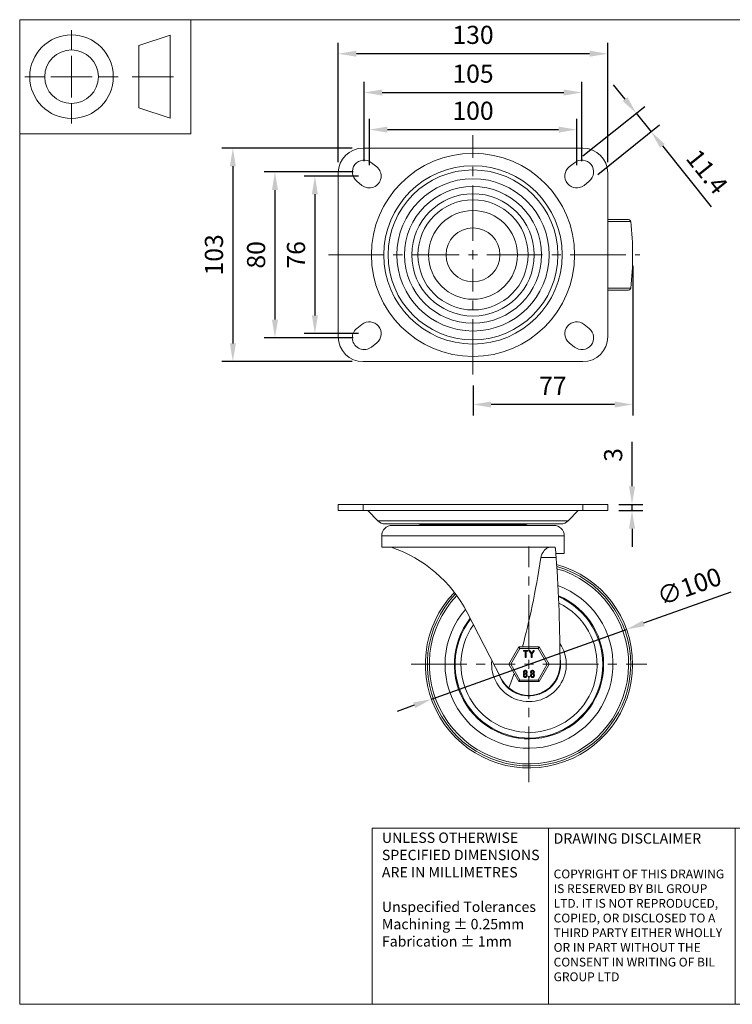
# Model space of a CAD drawing. Units: millimetres. Extents: x 10 to 287, y 10 to 200.
# Drawn here: x 10 to 147, y 10 to 200 of the extents above; entities that cross this region are included whole.
import ezdxf

# ---------------------------------------------------------------- set-up
doc = ezdxf.new("R2010")
doc.units = ezdxf.units.MM
doc.header["$LTSCALE"] = 0.75
doc.linetypes.add('CENTER2', pattern=[28.575, 19.05, -3.175, 3.175, -3.175])
for name, color, linetype, lineweight in [('FD_Dimensions', 7, 'Continuous', 13), ('Smart Centers', 7, 'CENTER2', 13), ('TITLEBLOCK', 7, 'Continuous', 18), ('Visible', 7, 'Continuous', 13), ('Visible Narrow', 7, 'Continuous', 13)]:
    doc.layers.add(name, color=color, linetype=linetype, lineweight=lineweight)
doc.styles.add('FusionTitle', font='arial.ttf')
doc.styles.get("Standard").update_dxf_attribs({"font": 'arial.ttf'})
doc.dimstyles.new('Dim-ISO-25', dxfattribs={"dimtxt": 3.5, "dimasz": 3.5, "dimexe": 2.1, "dimexo": 2.1, "dimgap": 1.4, "dimtad": 1, "dimdec": 4, "dimdsep": 46, "dimtxsty": 'Standard', "dimcen": 0, "dimadec": 4, "dimazin": 2, "dimtp": 0.1, "dimtm": 0.1, "dimtfac": 1, "dimtdec": 4, "dimtmove": 0, "dimatfit": 3, "dimfxl": 1, "dimarcsym": 0})

# ---------------------------------------------------------------- blocks, each defined once
blk = doc.blocks.new('BIL C&W DRAWING SHEET')
at = {"layer": 'TITLEBLOCK', "lineweight": 13}
for p, q in [((-267, 184.17), (-267, 188)), ((-254, 185), (-248, 187)), ((-248, 187), (-248, 171)), ((-254, 183), (-254, 185)), ((-267, 179), (-267, 183)), ((-254, 179), (-254, 183)), ((-254, 183), (-254, 175)), ((-272.17, 179), (-276, 179)), ((-267, 179), (-271, 179)), ((-267, 179), (-263, 179)), ((-267, 179), (-267, 175)), ((-258, 179), (-261.83, 179)), ((-247.3, 178.97), (-255.3, 178.97)), ((-254, 175), (-254, 179)), ((-254, 173), (-254, 175)), ((-267, 173.83), (-267, 170)), ((-248, 171), (-254, 173)), ((-209, 34), (-175, 34)), ((-175, 34), (-175, 0)), ((-175, 34), (-139, 34)), ((-209, 0), (-175, 0))]:
    blk.add_line(p, q, dxfattribs=at)
for points in [[(-277, 190), (0, 190), (0, 0), (-277, 0)], [(-277, 190), (-244, 190), (-244, 168), (-277, 168)], [(0, 0), (-209, 0), (-209, 34), (0, 34)], [(-209, 0), (-209, 0), (-209, 34), (-209, 34)], [(-209, 34), (-209, 34), (-209, 0), (-209, 0)], [(-175, 0), (-139, 0), (-139, 34), (-175, 34)]]:
    blk.add_lwpolyline(points, close=True, dxfattribs=at)
for radius in [8.06, 5.17]:
    blk.add_circle((-267, 179), radius, dxfattribs=at)
at = {"layer": 'TITLEBLOCK', "lineweight": 35, "attachment_point": 1, "style": 'FusionTitle'}
for s, width, heights, insert, char_height in [('UNLESS OTHERWISE SPECIFIED DIMENSIONS ARE IN MILLIMETRES\\P\\PUnspecified Tolerances\\PMachining %%P 0.25mm\\PFabrication %%P 1mm', 31, [34], (-207.13, 33.15), 2), ('DRAWING DISCLAIMER', 35, [0], (-174, 33), 2), ('COPYRIGHT OF THIS DRAWING IS RESERVED BY BIL GROUP LTD. IT IS NOT REPRODUCED, COPIED, OR DISCLOSED TO A THIRD PARTY EITHER WHOLLY OR IN PART WITHOUT THE CONSENT IN WRITING OF BIL GROUP LTD', 33, [0], (-174, 26), 1.7)]:
    blk.add_mtext_dynamic_manual_height_columns(s, width=width, gutter_width=17.5, heights=heights, dxfattribs=dict(at, insert=insert, char_height=char_height))
blk = doc.blocks.new('*U5')
at = {"layer": 'Smart Centers', "color": 0, "ltscale": 0.75, "transparency": 16777216}
for p, q in [((0, 2.68), (0, 23.11)), ((-27.89, 0), (-2.68, 0)), ((2.68, 0), (32.18, 0)), ((0, -23.11), (0, -2.68))]:
    blk.add_line(p, q, dxfattribs=at)
at = {"layer": 'Smart Centers', "color": 0, "linetype": 'Continuous', "ltscale": 0.75, "transparency": 16777216}
for p, q in [((-0.89, 0), (0.89, 0)), ((0, -0.89), (0, 0.89))]:
    blk.add_line(p, q, dxfattribs=at)
blk = doc.blocks.new('*U6')
at = {"layer": 'Smart Centers', "color": 0, "ltscale": 0.75, "transparency": 16777216}
for p, q in [((0, 2.68), (0, 22.72)), ((-22.72, 0), (-2.68, 0)), ((2.68, 0), (22.72, 0)), ((0, -22.72), (0, -2.68))]:
    blk.add_line(p, q, dxfattribs=at)
at = {"layer": 'Smart Centers', "color": 0, "linetype": 'Continuous', "ltscale": 0.75, "transparency": 16777216}
for p, q in [((-0.89, 0), (0.89, 0)), ((0, -0.89), (0, 0.89))]:
    blk.add_line(p, q, dxfattribs=at)
blk = doc.blocks.new('*D21')
at = {"layer": 'Defpoints', "color": 0, "transparency": 16777216}
for p in [(117.45, 178.79), (77.45, 169.82), (117.45, 169.82)]:
    blk.add_point(p, dxfattribs=at)
at = {"layer": 'FD_Dimensions', "color": 0, "lineweight": -2, "transparency": 16777216}
for p, q in [((77.45, 171.92), (77.45, 180.89)), ((117.45, 171.92), (117.45, 180.89)), ((80.95, 178.79), (113.95, 178.79))]:
    blk.add_line(p, q, dxfattribs=at)
at = {"layer": 'FD_Dimensions', "color": 0, "transparency": 16777216}
for points in [[(80.95, 179.37), (80.95, 178.2), (77.45, 178.79)], [(113.95, 179.37), (113.95, 178.2), (117.45, 178.79)]]:
    blk.add_solid(points, dxfattribs=at)
at = {"layer": 'FD_Dimensions', "color": 0, "transparency": 16777216, "insert": (97.45, 181.97), "char_height": 3.5, "attachment_point": 5}
blk.add_mtext('100', dxfattribs=at)
blk = doc.blocks.new('*D22')
at = {"layer": 'Defpoints', "color": 0, "transparency": 16777216}
for p in [(118.45, 185.94), (76.45, 170.62), (118.45, 170.62)]:
    blk.add_point(p, dxfattribs=at)
at = {"layer": 'FD_Dimensions', "color": 0, "lineweight": -2, "transparency": 16777216}
for p, q in [((76.45, 172.72), (76.45, 188.04)), ((118.45, 172.72), (118.45, 188.04)), ((79.95, 185.94), (114.95, 185.94))]:
    blk.add_line(p, q, dxfattribs=at)
at = {"layer": 'FD_Dimensions', "color": 0, "transparency": 16777216}
for points in [[(79.95, 186.53), (79.95, 185.36), (76.45, 185.94)], [(114.95, 186.53), (114.95, 185.36), (118.45, 185.94)]]:
    blk.add_solid(points, dxfattribs=at)
at = {"layer": 'FD_Dimensions', "color": 0, "transparency": 16777216, "insert": (97.45, 189.13), "char_height": 3.5, "attachment_point": 5}
blk.add_mtext('105', dxfattribs=at)
blk = doc.blocks.new('*D23')
at = {"layer": 'Defpoints', "color": 0, "transparency": 16777216}
for p in [(71.45, 193.43), (71.45, 170.42), (123.45, 170.42)]:
    blk.add_point(p, dxfattribs=at)
at = {"layer": 'FD_Dimensions', "color": 0, "lineweight": -2, "transparency": 16777216}
for p, q in [((71.45, 172.52), (71.45, 195.53)), ((123.45, 172.52), (123.45, 195.53)), ((119.95, 193.43), (74.95, 193.43))]:
    blk.add_line(p, q, dxfattribs=at)
at = {"layer": 'FD_Dimensions', "color": 0, "transparency": 16777216}
for points in [[(74.95, 194.02), (74.95, 192.85), (71.45, 193.43)], [(119.95, 194.02), (119.95, 192.85), (123.45, 193.43)]]:
    blk.add_solid(points, dxfattribs=at)
at = {"layer": 'FD_Dimensions', "color": 0, "transparency": 16777216, "insert": (97.45, 196.62), "char_height": 3.5, "attachment_point": 5}
blk.add_mtext('130', dxfattribs=at)
blk = doc.blocks.new('*D24')
at = {"layer": 'Defpoints', "color": 0, "transparency": 16777216}
for p in [(77.45, 169.82), (66.95, 139.42), (77.45, 139.42)]:
    blk.add_point(p, dxfattribs=at)
at = {"layer": 'FD_Dimensions', "color": 0, "lineweight": -2, "transparency": 16777216}
for p, q in [((75.35, 169.82), (64.85, 169.82)), ((66.95, 166.32), (66.95, 142.92)), ((75.35, 139.42), (64.85, 139.42))]:
    blk.add_line(p, q, dxfattribs=at)
at = {"layer": 'FD_Dimensions', "color": 0, "transparency": 16777216}
for points in [[(66.36, 166.32), (67.53, 166.32), (66.95, 169.82)], [(66.36, 142.92), (67.53, 142.92), (66.95, 139.42)]]:
    blk.add_solid(points, dxfattribs=at)
at = {"layer": 'FD_Dimensions', "color": 0, "transparency": 16777216, "insert": (63.76, 154.62), "char_height": 3.5, "attachment_point": 5, "rotation": 90}
blk.add_mtext('76', dxfattribs=at)
blk = doc.blocks.new('*D25')
at = {"layer": 'Defpoints', "color": 0, "transparency": 16777216}
for p in [(76.45, 170.62), (59.24, 138.62), (76.45, 138.62)]:
    blk.add_point(p, dxfattribs=at)
at = {"layer": 'FD_Dimensions', "color": 0, "lineweight": -2, "transparency": 16777216}
for p, q in [((74.35, 170.62), (57.14, 170.62)), ((59.24, 167.12), (59.24, 142.12)), ((74.35, 138.62), (57.14, 138.62))]:
    blk.add_line(p, q, dxfattribs=at)
at = {"layer": 'FD_Dimensions', "color": 0, "transparency": 16777216}
for points in [[(58.66, 167.12), (59.83, 167.12), (59.24, 170.62)], [(58.66, 142.12), (59.83, 142.12), (59.24, 138.62)]]:
    blk.add_solid(points, dxfattribs=at)
at = {"layer": 'FD_Dimensions', "color": 0, "transparency": 16777216, "insert": (56.06, 154.62), "char_height": 3.5, "attachment_point": 5, "rotation": 90}
blk.add_mtext('80', dxfattribs=at)
blk = doc.blocks.new('*D26')
at = {"layer": 'Defpoints', "color": 0, "transparency": 16777216}
for p in [(76.25, 175.22), (51.12, 134.02), (76.25, 134.02)]:
    blk.add_point(p, dxfattribs=at)
at = {"layer": 'FD_Dimensions', "color": 0, "lineweight": -2, "transparency": 16777216}
for p, q in [((74.15, 175.22), (49.02, 175.22)), ((51.12, 171.72), (51.12, 137.52)), ((74.15, 134.02), (49.02, 134.02))]:
    blk.add_line(p, q, dxfattribs=at)
at = {"layer": 'FD_Dimensions', "color": 0, "transparency": 16777216}
for points in [[(50.54, 171.72), (51.7, 171.72), (51.12, 175.22)], [(50.54, 137.52), (51.7, 137.52), (51.12, 134.02)]]:
    blk.add_solid(points, dxfattribs=at)
at = {"layer": 'FD_Dimensions', "color": 0, "transparency": 16777216, "insert": (47.93, 154.62), "char_height": 3.5, "attachment_point": 5, "rotation": 90}
blk.add_mtext('103', dxfattribs=at)
blk = doc.blocks.new('*D27')
at = {"layer": 'Defpoints', "color": 0, "transparency": 16777216}
for p in [(128.25, 154.62), (97.45, 131.51), (97.45, 125.74)]:
    blk.add_point(p, dxfattribs=at)
at = {"layer": 'FD_Dimensions', "color": 0, "lineweight": -2, "transparency": 16777216}
for p, q in [((128.25, 152.52), (128.25, 123.64)), ((97.45, 129.41), (97.45, 123.64)), ((124.75, 125.74), (100.95, 125.74))]:
    blk.add_line(p, q, dxfattribs=at)
at = {"layer": 'FD_Dimensions', "color": 0, "transparency": 16777216}
for points in [[(100.95, 126.33), (100.95, 125.16), (97.45, 125.74)], [(124.75, 126.33), (124.75, 125.16), (128.25, 125.74)]]:
    blk.add_solid(points, dxfattribs=at)
at = {"layer": 'FD_Dimensions', "color": 0, "transparency": 16777216, "insert": (112.85, 128.89), "char_height": 3.5, "attachment_point": 5}
blk.add_mtext('77', dxfattribs=at)
blk = doc.blocks.new('*D28')
at = {"layer": 'Defpoints', "color": 0, "transparency": 16777216}
for p in [(131.8, 178.38), (117.02, 172.4), (119.87, 168.84)]:
    blk.add_point(p, dxfattribs=at)
at = {"layer": 'FD_Dimensions', "color": 0, "lineweight": -2, "transparency": 16777216}
for p, q in [((126.77, 184.68), (124.58, 187.41)), ((118.66, 173.71), (130.59, 183.25)), ((128.95, 181.94), (131.8, 178.38)), ((121.51, 170.15), (133.44, 179.69)), ((133.99, 175.65), (143.39, 163.9))]:
    blk.add_line(p, q, dxfattribs=at)
at = {"layer": 'FD_Dimensions', "color": 0, "transparency": 16777216}
for points in [[(127.22, 185.04), (126.31, 184.31), (128.95, 181.94)], [(134.44, 176.01), (133.53, 175.28), (131.8, 178.38)]]:
    blk.add_solid(points, dxfattribs=at)
at = {"layer": 'FD_Dimensions', "color": 0, "transparency": 16777216, "insert": (142.25, 170.38), "char_height": 3.5, "attachment_point": 5, "rotation": 308.6598}
blk.add_mtext('11.4', dxfattribs=at)
blk = doc.blocks.new('*D29')
at = {"layer": 'Defpoints', "color": 0, "transparency": 16777216}
for p in [(127.08, 82.35), (89.41, 68.88)]:
    blk.add_point(p, dxfattribs=at)
at = {"layer": 'FD_Dimensions', "color": 0, "lineweight": -2, "transparency": 16777216}
for p, q in [((147.16, 89.53), (130.37, 83.52)), ((89.41, 68.88), (127.08, 82.35)), ((86.12, 67.7), (82.82, 66.52))]:
    blk.add_line(p, q, dxfattribs=at)
at = {"layer": 'FD_Dimensions', "color": 0, "transparency": 16777216}
for points in [[(130.18, 84.07), (130.57, 82.97), (127.08, 82.35)], [(85.92, 68.25), (86.31, 67.15), (89.41, 68.88)]]:
    blk.add_solid(points, dxfattribs=at)
at = {"layer": 'FD_Dimensions', "color": 0, "transparency": 16777216, "insert": (139.31, 90.21), "char_height": 3.5, "attachment_point": 5, "rotation": 19.6759}
blk.add_mtext('∅100', dxfattribs=at)
blk = doc.blocks.new('*D30')
at = {"layer": 'Defpoints', "color": 0, "transparency": 16777216}
for p in [(123.45, 106.46), (128.12, 106.46), (123.45, 105.26)]:
    blk.add_point(p, dxfattribs=at)
at = {"layer": 'FD_Dimensions', "color": 0, "lineweight": -2, "transparency": 16777216}
for p, q in [((128.12, 109.96), (128.12, 118.56)), ((125.55, 106.46), (130.22, 106.46)), ((128.12, 105.26), (128.12, 106.46)), ((125.55, 105.26), (130.22, 105.26)), ((128.12, 101.76), (128.12, 98.26))]:
    blk.add_line(p, q, dxfattribs=at)
at = {"layer": 'FD_Dimensions', "color": 0, "transparency": 16777216}
for points in [[(127.54, 109.96), (128.71, 109.96), (128.12, 106.46)], [(127.54, 101.76), (128.71, 101.76), (128.12, 105.26)]]:
    blk.add_solid(points, dxfattribs=at)
at = {"layer": 'FD_Dimensions', "color": 0, "transparency": 16777216, "insert": (124.94, 116.01), "char_height": 3.5, "attachment_point": 5, "rotation": 90}
blk.add_mtext('3', dxfattribs=at)

msp = doc.modelspace()

# ---------------------------------------------------------------- linework, layer by layer
at = {"layer": 'Visible'}
for p, q in [((118.645553, 175.216564), (76.245553, 175.216564)), ((77.869858, 172.396945), (78.869858, 171.596945)), ((116.021249, 171.596945), (117.021249, 172.396945)), ((71.445553, 138.816564), (71.445553, 170.416564)), ((123.445553, 170.416564), (123.445553, 138.816564)), ((76.021249, 168.036183), (75.021249, 168.836183)), ((119.869858, 168.836183), (118.869858, 168.036183)), ((123.445553, 161.416564), (127.466719, 161.416564)), ((127.466719, 147.816564), (123.445553, 147.816564)), ((76.021249, 141.196945), (75.021249, 140.396945)), ((119.869858, 140.396945), (118.869858, 141.196945)), ((77.869858, 136.836183), (78.869858, 137.636183)), ((116.021249, 137.636183), (117.021249, 136.836183)), ((118.645553, 134.016564), (76.245553, 134.016564))]:
    msp.add_line(p, q, dxfattribs=at)
at = {"layer": 'Visible', "extrusion": (0, 1, 0)}
for p, q in [((71.445553, 106.463653), (76.245553, 106.463653)), ((71.445553, 105.263653), (71.445553, 106.463653)), ((118.645553, 106.463653), (76.245553, 106.463653)), ((118.645553, 106.463653), (123.445553, 106.463653)), ((123.445553, 105.263653), (123.445553, 106.463653)), ((71.445553, 105.263653), (76.245553, 105.263653)), ((118.645553, 105.263653), (76.245553, 105.263653)), ((79.105802, 103.299559), (77.169518, 105.263653)), ((115.785305, 103.299559), (117.721589, 105.263653)), ((118.645553, 105.263653), (123.445553, 105.263653)), ((114.361044, 102.703653), (80.530063, 102.703653)), ((87.589553, 102.611149), (107.301553, 102.611149)), ((91.845553, 102.703653), (91.845553, 102.611149)), ((103.045553, 102.703653), (103.045553, 102.611149)), ((81.845553, 102.411149), (113.045553, 102.411149)), ((79.845553, 98.211149), (79.845553, 100.411149)), ((115.045553, 97.011149), (115.045553, 100.411149)), ((79.845553, 98.211149), (81.663975, 98.211149)), ((81.663975, 98.211149), (112.32507, 98.211149)), ((112.32507, 98.211149), (113.326649, 98.211149)), ((113.326649, 98.044179), (113.326649, 98.211149)), ((113.326649, 98.044179), (113.339883, 98.044179)), ((113.419611, 97.011149), (115.045553, 97.011149)), ((96.328706, 85.585493), (102.900214, 72.885833)), ((106.31143, 78.961149), (104.377307, 75.611149)), ((110.179677, 78.961149), (106.31143, 78.961149)), ((106.31143, 78.961149), (106.484635, 78.661149)), ((107.254601, 78.301907), (107.955296, 78.301907)), ((107.508581, 78.129363), (107.254601, 78.129363)), ((107.508581, 76.98819), (107.508581, 78.129363)), ((107.682516, 78.129363), (107.682516, 76.98819)), ((107.936518, 78.129363), (107.682516, 78.129363)), ((107.955296, 78.301907), (107.945907, 78.292865)), ((108.690939, 77.608318), (108.297298, 78.165614)), ((108.439937, 78.265351), (108.777766, 77.772734)), ((108.777766, 77.772734), (109.115595, 78.265351)), ((109.258233, 78.165614), (108.864874, 77.608709)), ((110.179677, 78.961149), (110.006472, 78.661149)), ((112.1138, 75.611149), (110.179677, 78.961149)), ((108.690939, 76.98819), (108.690939, 77.608318)), ((108.864874, 77.608709), (108.864874, 76.98819)), ((104.377307, 75.611149), (106.31143, 72.261149)), ((104.377307, 75.611149), (104.723717, 75.611149)), ((110.179677, 72.261149), (112.1138, 75.611149)), ((112.1138, 75.611149), (111.76739, 75.611149)), ((106.31143, 72.261149), (106.484635, 72.561149)), ((106.31143, 72.261149), (110.179677, 72.261149)), ((107.166927, 73.413556), (107.166927, 73.549935)), ((107.340862, 73.549935), (107.340862, 73.413556)), ((107.712465, 73.413556), (107.712465, 73.549935)), ((107.8864, 73.549935), (107.8864, 73.413556)), ((108.141989, 73.140798), (108.141989, 73.208976)), ((108.315924, 73.208976), (108.315924, 73.140798)), ((108.560667, 73.413556), (108.560667, 73.549935)), ((108.734602, 73.549935), (108.734602, 73.413556)), ((109.106206, 73.413556), (109.106206, 73.549935)), ((109.280141, 73.549935), (109.280141, 73.413556)), ((110.179677, 72.261149), (110.006472, 72.561149))]:
    msp.add_line(p, q, dxfattribs=at)
at = {"layer": 'Visible'}
for radius in [19.605451, 17.2, 16.391053, 13.201997, 11.798003, 10.628, 8.571208, 5.2]:
    msp.add_circle((97.445553, 154.616564), radius, dxfattribs=at)
for centre, radius, start, end in [((76.245553, 170.416564), 4.8, 90, 180), ((118.645553, 170.416564), 4.8, 0, 90), ((77.445553, 139.416564), 2.28, 308.65980825, 128.65980825), ((117.445553, 139.416564), 2.28, 51.34019175, 231.34019175), ((76.445553, 138.616564), 2.28, 128.65980825, 308.65980825), ((118.445553, 138.616564), 2.28, 231.34019175, 51.34019175), ((-177.020166, 75.114857), 291.263989, 0.06767167, 4.15357859), ((108.245553, 75.611149), 16.2, 139.126907, 69.87303499), ((108.245553, 75.611149), 6, 229.50358872, 358.5456545)]:
    msp.add_arc(centre, radius, start, end, dxfattribs=at)
at = {"layer": 'Visible', "extrusion": (0, 0, -1)}
for centre, radius, start, end in [((-76.445553, 170.616564), 2.28, 308.65980825, 128.65980825), ((-118.445553, 170.616564), 2.28, 51.34019175, 231.34019175), ((-77.445553, 169.816564), 2.28, 128.65980825, 308.65980825), ((-117.445553, 169.816564), 2.28, 231.34019175, 51.34019175), ((-127.466719, 161.016564), 0.4, 90, 173.22490444), ((-73.595553, 154.616564), 54.65, 173.22490444, 186.77509556), ((-127.466719, 148.216564), 0.4, 186.77509556, 270), ((-76.245553, 138.816564), 4.8, 270, 0), ((-118.645553, 138.816564), 4.8, 180, 270)]:
    msp.add_arc(centre, radius, start, end, dxfattribs=at)
at = {"layer": 'Visible', "extrusion": (1.22465e-16, 0, -1)}
for centre, radius, start, end in [((-80.530063, 104.703653), 2, 270, 315.40852043), ((-89.145259, 94.356467), 8.4, 73.51433352, 79.32703068), ((-105.745848, 94.356467), 8.4, 100.67296932, 106.48566648), ((-114.361044, 104.703653), 2, 224.59147957, 270), ((-81.845553, 100.411149), 2, 0, 90), ((-113.045553, 100.411149), 2, 90, 180), ((-73.43572, 73.824621), 25.737267, 108.6449018, 152.80895741), ((-108.245553, 75.611149), 20, 105.4449923, 43.96925979), ((-108.245553, 75.611149), 16.2, 110.12696501, 40.873093), ((-108.245553, 75.611149), 14.406897, 113.19387103, 38.02917693), ((-108.245553, 75.611149), 6.1, 169.28841506, 343.0349658), ((-108.245553, 75.611149), 6, 310.49641127, 332.985288), ((-107.521246, 73.552426), 0.354328, 359.59720021, 44.98668691), ((-107.614348, 73.43838), 0.50102, 46.68446585, 50.06919622), ((-107.613895, 74.206652), 0.500644, 309.89937779, 313.27819539), ((-107.430571, 74.216063), 0.513373, 226.73796817, 230.03981219), ((-107.425212, 73.423129), 0.521369, 129.99220068, 133.23718022), ((-107.530224, 73.551383), 0.356179, 135.06372941, 180.23294396), ((-108.914987, 73.552426), 0.354328, 359.59720021, 44.98668691), ((-109.008088, 73.43838), 0.50102, 46.68446585, 50.06919622), ((-109.007636, 74.206652), 0.500644, 309.89937779, 313.27819539), ((-108.824312, 74.216063), 0.513373, 226.73796817, 230.03981219), ((-108.818953, 73.423129), 0.521369, 129.99220068, 133.23718022), ((-108.923965, 73.551383), 0.356179, 135.06372941, 180.23294396)]:
    msp.add_arc(centre, radius, start, end, dxfattribs=at)
at = {"layer": 'Visible'}
for start_param, end_param in [(3.7140268572, 3.9811875487), (3.5446688471, 3.6107523721)]:
    msp.add_ellipse((97.445553, 162.863762), major_axis=(0, 99.81456), ratio=0.1763269807, start_param=start_param, end_param=end_param, dxfattribs=at)
for points, degree, knots in [([(110.546512, 96.211149), (110.582222, 96.436904), (110.650392, 96.65317), (110.795802, 96.978568), (110.859935, 97.096876), (111.041074, 97.38467), (111.166692, 97.541329), (111.468896, 97.849937), (111.650838, 97.986251), (111.999326, 98.164457), (112.167294, 98.211149), (112.32507, 98.211149)], 3, [0.000001, 0.000001, 0.000001, 0.000001, 0.17142229494, 0.17142229494, 0.27939435772, 0.27939435772, 0.45440303217, 0.45440303217, 0.68603038834, 0.68603038834, 0.90643403172, 0.90643403172, 0.90643403172, 0.90643403172]), ([(113.339883, 98.044179), (113.347917, 97.94243), (113.359506, 97.794943), (113.386368, 97.44843), (113.403639, 97.223363), (113.440751, 96.730327), (113.460572, 96.462358), (113.478815, 96.211149)], 3, [0.19725428166, 0.19725428166, 0.19725428166, 0.19725428166, 0.37664347383, 0.37664347383, 0.56554623605, 0.56554623605, 0.75444899827, 0.75444899827, 0.75444899827, 0.75444899827]), ([(107.254601, 78.129363), (107.217545, 78.129363), (107.167622, 78.179263), (107.167622, 78.251702), (107.217827, 78.301907), (107.254601, 78.301907)], 2, [0, 0, 0, 1, 2, 2.9922295278, 3.9844590556, 3.9844590556, 3.9844590556]), ([(107.945907, 78.292865), (107.972987, 78.301907), (108.023475, 78.251419), (108.023475, 78.179546), (107.97327, 78.129363), (107.936518, 78.129363)], 2, [0, 0, 0, 1, 2, 3.007893139, 4.0157862781, 4.0157862781, 4.0157862781]), ([(107.682516, 76.98819), (107.682516, 76.952112), (107.632311, 76.901907), (107.558503, 76.901907), (107.508581, 76.951829), (107.508581, 76.98819)], 2, [0, 0, 0, 1, 2, 3.0082791248, 4.0165582496, 4.0165582496, 4.0165582496]), ([(108.864874, 76.98819), (108.864874, 76.952112), (108.814669, 76.901907), (108.74084, 76.901907), (108.690939, 76.951829), (108.690939, 76.98819)], 2, [0, 0, 0, 1, 2, 3.0076832151, 4.0153664303, 4.0153664303, 4.0153664303]), ([(107.270684, 73.842167), (107.221239, 73.891611), (107.166927, 74.021644), (107.166927, 74.168999), (107.221239, 74.299053), (107.321866, 74.399681), (107.45316, 74.454515), (107.599863, 74.454515), (107.7312, 74.399659), (107.831805, 74.299053), (107.8864, 74.168303), (107.8864, 74.022318), (107.831805, 73.891611), (107.782404, 73.84221)], 2, [2.5933263331, 2.5933263331, 2.5933263331, 3.6165035191, 4.6396807051, 5.6586410878, 6.6776014706, 7.6877966027, 8.6979917349, 9.7040051012, 10.7100184676, 11.7252012266, 12.7403839857, 13.7601109827, 14.7798379797, 14.7798379797, 14.7798379797]), ([(107.712451, 74.093141), (107.712465, 74.094305), (107.712465, 74.13379), (107.682625, 74.202143), (107.632441, 74.252326), (107.564545, 74.281971), (107.488499, 74.281971), (107.420603, 74.252326), (107.370398, 74.202121), (107.340862, 74.13442), (107.340862, 74.095474)], 2, [7.9386355631, 7.9386355631, 7.9386355631, 7.968662563, 8.95356573, 9.938468897, 10.923372064, 11.908275231, 12.9005242048, 13.8927731786, 14.8850221523, 15.8772711261, 15.8772711261, 15.8772711261]), ([(108.664424, 73.842167), (108.61498, 73.891611), (108.560667, 74.021644), (108.560667, 74.168999), (108.61498, 74.299053), (108.715607, 74.399681), (108.846901, 74.454515), (108.993603, 74.454515), (109.12494, 74.399659), (109.225546, 74.299053), (109.280141, 74.168303), (109.280141, 74.022318), (109.225546, 73.891611), (109.176145, 73.84221)], 2, [2.5933263331, 2.5933263331, 2.5933263331, 3.6165035191, 4.6396807051, 5.6586410878, 6.6776014706, 7.6877966027, 8.6979917349, 9.7040051012, 10.7100184676, 11.7252012266, 12.7403839857, 13.7601109827, 14.7798379797, 14.7798379797, 14.7798379797]), ([(109.106192, 74.093141), (109.106206, 74.094305), (109.106206, 74.13379), (109.076365, 74.202143), (109.026182, 74.252326), (108.958286, 74.281971), (108.88224, 74.281971), (108.814343, 74.252326), (108.764139, 74.202121), (108.734602, 74.13442), (108.734602, 74.095474)], 2, [7.9386355631, 7.9386355631, 7.9386355631, 7.968662563, 8.95356573, 9.938468897, 10.923372064, 11.908275231, 12.9005242048, 13.8927731786, 14.8850221523, 15.8772711261, 15.8772711261, 15.8772711261]), ([(107.8864, 73.413556), (107.8864, 73.340422), (107.831805, 73.209694), (107.731178, 73.109066), (107.600536, 73.054515), (107.452508, 73.054515), (107.321845, 73.109088), (107.221239, 73.209694), (107.166927, 73.339748), (107.166927, 73.413556)], 2, [0, 0, 0, 1, 2, 2.9913978495, 3.9827956989, 4.9779853024, 5.973174906, 6.9774352481, 7.9816955902, 7.9816955902, 7.9816955902]), ([(107.340862, 74.095474), (107.340862, 74.056201), (107.37042, 73.9885), (107.420603, 73.938317), (107.487825, 73.908976), (107.565197, 73.908976), (107.63242, 73.938295), (107.682646, 73.988522), (107.712014, 74.05584), (107.712451, 74.093141)], 2, [0, 0, 0, 1, 2, 3, 4, 4.9921656407, 5.9843312815, 6.9764969222, 7.9386355631, 7.9386355631, 7.9386355631]), ([(107.712465, 73.549935), (107.712465, 73.588252), (107.682625, 73.656626), (107.632441, 73.706809), (107.564545, 73.736432), (107.488499, 73.736432), (107.420625, 73.706831), (107.370398, 73.656604), (107.340862, 73.588925), (107.340862, 73.549935)], 2, [0, 0, 0, 1, 2, 3, 4, 5.007458405, 6.0149168101, 7.0223752151, 8.0298336202, 8.0298336202, 8.0298336202]), ([(107.340862, 73.413556), (107.340862, 73.374305), (107.37042, 73.306583), (107.420603, 73.256399), (107.487825, 73.227059), (107.565197, 73.227059), (107.63242, 73.256378), (107.682646, 73.306604), (107.712465, 73.374979), (107.712465, 73.413556)], 2, [0, 0, 0, 1, 2, 3, 4, 4.9921656407, 5.9843312815, 6.9764969222, 7.968662563, 7.968662563, 7.968662563]), ([(108.141989, 73.208976), (108.141989, 73.245054), (108.192194, 73.295259), (108.265458, 73.295259), (108.315924, 73.244772), (108.315924, 73.208976)], 2, [0, 0, 0, 1, 2, 2.9923167849, 3.9846335697, 3.9846335697, 3.9846335697]), ([(108.315924, 73.140798), (108.315924, 73.10472), (108.265741, 73.054515), (108.191911, 73.054515), (108.141989, 73.104437), (108.141989, 73.140798)], 2, [0, 0, 0, 1, 2, 3.0076832151, 4.0153664303, 4.0153664303, 4.0153664303]), ([(109.280141, 73.413556), (109.280141, 73.340422), (109.225546, 73.209694), (109.124919, 73.109066), (108.994277, 73.054515), (108.846249, 73.054515), (108.715585, 73.109088), (108.61498, 73.209694), (108.560667, 73.339748), (108.560667, 73.413556)], 2, [0, 0, 0, 1, 2, 2.9913978495, 3.9827956989, 4.9779853024, 5.973174906, 6.9774352481, 7.9816955902, 7.9816955902, 7.9816955902]), ([(108.734602, 74.095474), (108.734602, 74.056201), (108.76416, 73.9885), (108.814343, 73.938317), (108.881566, 73.908976), (108.958938, 73.908976), (109.02616, 73.938295), (109.076387, 73.988522), (109.105755, 74.05584), (109.106192, 74.093141)], 2, [0, 0, 0, 1, 2, 3, 4, 4.9921656407, 5.9843312815, 6.9764969222, 7.9386355631, 7.9386355631, 7.9386355631]), ([(109.106206, 73.549935), (109.106206, 73.588252), (109.076365, 73.656626), (109.026182, 73.706809), (108.958286, 73.736432), (108.88224, 73.736432), (108.814365, 73.706831), (108.764139, 73.656604), (108.734602, 73.588925), (108.734602, 73.549935)], 2, [0, 0, 0, 1, 2, 3, 4, 5.007458405, 6.0149168101, 7.0223752151, 8.0298336202, 8.0298336202, 8.0298336202]), ([(108.734602, 73.413556), (108.734602, 73.374305), (108.76416, 73.306583), (108.814343, 73.256399), (108.881566, 73.227059), (108.958938, 73.227059), (109.02616, 73.256378), (109.076387, 73.306604), (109.106206, 73.374979), (109.106206, 73.413556)], 2, [0, 0, 0, 1, 2, 3, 4, 4.9921656407, 5.9843312815, 6.9764969222, 7.968662563, 7.968662563, 7.968662563])]:
    msp.add_open_spline(points, degree=degree, knots=knots, dxfattribs=at)
for points in [[(108.297298, 78.165614), (108.277694, 78.195085), (108.288452, 78.265133), (108.318358, 78.286237)], [(108.318358, 78.286237), (108.347785, 78.305993), (108.419137, 78.294821), (108.439937, 78.265351)], [(109.115595, 78.265351), (109.136394, 78.294821), (109.207767, 78.305993), (109.237173, 78.286237)], [(109.237173, 78.286237), (109.267057, 78.265133), (109.27812, 78.195085), (109.258233, 78.165614)]]:
    msp.add_open_spline(points, degree=2, dxfattribs=at)
at = {"layer": 'Visible Narrow'}
for p, q in [((127.863926, 161.063753), (123.445553, 161.063753)), ((123.445553, 148.169375), (127.863926, 148.169375))]:
    msp.add_line(p, q, dxfattribs=at)
at = {"layer": 'Visible Narrow', "extrusion": (0, 1, 0)}
for p, q in [((76.245553, 105.263653), (76.245553, 106.463653)), ((118.645553, 105.263653), (118.645553, 106.463653)), ((115.785305, 103.299559), (79.105802, 103.299559)), ((79.845553, 100.411149), (115.045553, 100.411149)), ((113.478815, 96.211149), (110.546512, 96.211149)), ((104.723717, 75.611149), (106.484635, 78.661149)), ((106.484635, 78.661149), (110.006472, 78.661149)), ((110.006472, 78.661149), (111.76739, 75.611149)), ((106.484635, 72.561149), (104.723717, 75.611149)), ((111.76739, 75.611149), (110.006472, 72.561149)), ((110.006472, 72.561149), (106.484635, 72.561149))]:
    msp.add_line(p, q, dxfattribs=at)
at = {"layer": 'Visible Narrow'}
msp.add_circle((97.445553, 154.616564), 14.693608, dxfattribs=at)
at = {"layer": 'Visible Narrow', "extrusion": (1.22465e-16, 0, -1)}
for radius, start, end in [(19.221166, 106.25806931, 43.58477059), (14.236624, 113.52677795, 37.71487704), (13.137277, 115.89733679, 35.46560595), (7.2, 145.9139709, 6.19932339)]:
    msp.add_arc((-108.245553, 75.611149), radius, start, end, dxfattribs=at)
at = {"layer": 'Visible Narrow'}
msp.add_arc((108.245553, 75.611149), 19.618373, 136.20629948, 74.16427217, dxfattribs=at)

# ---------------------------------------------------------------- block references
at = {"layer": 'Smart Centers', "ltscale": 0.75}
for name, p in [('*U5', (97.445553, 154.616564)), ('*U6', (108.245553, 75.611149))]:
    msp.add_blockref(name, p, dxfattribs=at)
at = {"layer": 'TITLEBLOCK'}
msp.add_blockref('BIL C&W DRAWING SHEET', (287, 10), dxfattribs=at)

# ---------------------------------------------------------------- dimensions: what is measured, and where the dimension line sits
at = {"layer": 'FD_Dimensions'}
for base, p1, p2, picture, middle in [((71.445553, 193.43242), (123.445553, 170.416564), (71.445553, 170.416564), '*D23', (97.445553, 196.62062)), ((118.445553, 185.943942), (76.445553, 170.616564), (118.445553, 170.616564), '*D22', (97.445553, 189.130948)), ((117.445553, 178.787791), (77.445553, 169.816564), (117.445553, 169.816564), '*D21', (97.445553, 181.974797)), ((97.445553, 125.744668), (128.245553, 154.616564), (97.445553, 131.511113), '*D27', (112.845553, 128.894668))]:
    dim = msp.add_linear_dim(base=base, p1=p1, p2=p2, dimstyle='Dim-ISO-25', override={"dimlfac": 2.5, "dimclrd": 0, "dimclre": 0}, dxfattribs=at)
    dim.commit()
    dim.dimension.update_dxf_attribs({"geometry": picture, "text_midpoint": middle})
dim = msp.add_aligned_dim(p1=(117.021249, 172.396945), p2=(119.869858, 168.836183), distance=15.279841, dimstyle='Dim-ISO-25', override={"dimlfac": 2.5, "dimclrd": 0, "dimclre": 0}, dxfattribs=at)
dim.commit()
dim.dimension.update_dxf_attribs({"geometry": '*D28', "text_midpoint": (142.246472, 170.379021)})
for base, p1, p2, picture, middle in [((51.121175, 134.016564), (76.245553, 175.216564), (76.245553, 134.016564), '*D26', (47.932976, 154.616564)), ((59.244797, 138.616564), (76.445553, 170.616564), (76.445553, 138.616564), '*D25', (56.057792, 154.616564)), ((66.945553, 139.416564), (77.445553, 169.816564), (77.445553, 139.416564), '*D24', (63.758548, 154.616564)), ((128.123202, 106.463653), (123.445553, 105.263653), (123.445553, 106.463653), '*D30', (124.935003, 116.009629))]:
    dim = msp.add_linear_dim(base=base, p1=p1, p2=p2, angle=90, dimstyle='Dim-ISO-25', override={"dimlfac": 2.5, "dimclrd": 0, "dimclre": 0}, dxfattribs=at)
    dim.commit()
    dim.dimension.update_dxf_attribs({"geometry": picture, "text_midpoint": middle})
dim = msp.add_diameter_dim_2p(p1=(89.413312, 68.877155), p2=(127.077795, 82.345142), dimstyle='Dim-ISO-25', override={"dimlfac": 2.5}, dxfattribs=at)
dim.commit()
dim.dimension.update_dxf_attribs({"geometry": '*D29', "text_midpoint": (139.309233, 90.207416)})

doc.saveas('drawing.dxf')
